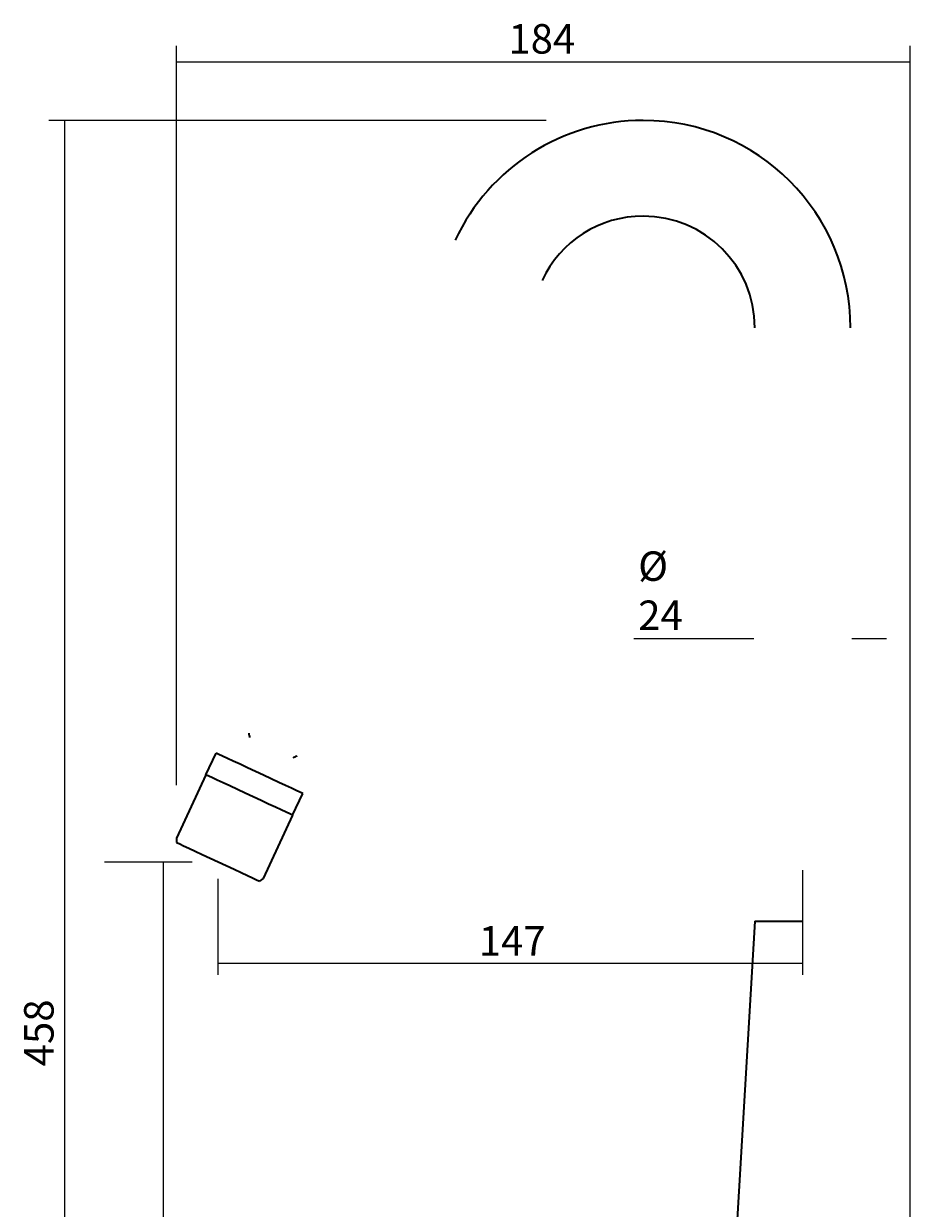
# Model space of a CAD drawing. Extents: x 286 to 790, y 459 to 1119.
# Drawn here: x 286 to 533, y 789 to 1119 of the extents above; entities that cross this region are included whole.
import ezdxf

# ---------------------------------------------------------------- set-up
doc = ezdxf.new("R2010")
doc.units = 0
doc.header["$MEASUREMENT"] = 0
doc.layers.add('Camada 1', color=7, linetype='Continuous', lineweight=0)

msp = doc.modelspace()

# ---------------------------------------------------------------- linework, layer by layer
at = {"layer": 'Camada 1', "color": 7, "lineweight": 18}
for p, q in [((328.53, 907.11), (328.53, 1113.15)), ((533.07, 640.89), (533.07, 1113.15)), ((328.35, 1108.7), (532.88, 1108.7)), ((431.56, 1092.38), (292.97, 1092.38)), ((297.42, 583.42), (297.42, 1092.33)), ((489.44, 947.87), (456.05, 947.87)), ((526.39, 947.87), (516.78, 947.87)), ((332.96, 885.6), (308.53, 885.6)), ((324.97, 583.4), (324.97, 885.53)), ((340.1, 881), (340.1, 854.22)), ((503.19, 857.35), (340.22, 857.35))]:
    msp.add_line(p, q, dxfattribs=at)
at = {"layer": 'Camada 1', "color": 7, "lineweight": 15}
msp.add_line((503.06, 883.38), (503.06, 854.22), dxfattribs=at)
at = {"layer": 'Camada 1', "color": 7, "lineweight": 35}
for points, knots in [([(516.4, 1034.6), (516.4, 1066.51), (490.53, 1092.38), (458.62, 1092.38), (436.16, 1092.38), (415.74, 1079.37), (406.25, 1059.01)], [0, 0, 0, 0, 1, 1, 1, 2, 2, 2, 2]), ([(489.73, 1034.6), (489.73, 1051.78), (475.8, 1065.71), (458.62, 1065.71), (446.53, 1065.71), (435.53, 1058.71), (430.42, 1047.75)], [0, 0, 0, 0, 1, 1, 1, 2, 2, 2, 2]), ([(363.74, 904.74), (363.74, 904.74), (363.53, 904.84), (363.53, 904.84), (363.53, 904.84), (362.92, 905.12), (362.92, 905.12), (362.92, 905.12), (361.93, 905.59), (361.93, 905.59), (361.93, 905.59), (360.58, 906.21), (360.58, 906.21), (360.58, 906.21), (358.93, 906.98), (358.93, 906.98), (358.93, 906.98), (357.04, 907.86), (357.04, 907.86), (357.04, 907.86), (354.96, 908.83), (354.96, 908.83), (354.96, 908.83), (352.77, 909.86), (352.77, 909.86), (352.77, 909.86), (350.54, 910.9), (350.54, 910.9), (350.54, 910.9), (348.34, 911.92), (348.34, 911.92), (348.34, 911.92), (346.26, 912.89), (346.26, 912.89), (346.26, 912.89), (344.37, 913.77), (344.37, 913.77), (344.37, 913.77), (342.72, 914.54), (342.72, 914.54), (342.72, 914.54), (341.38, 915.17), (341.38, 915.17), (341.38, 915.17), (340.38, 915.63), (340.38, 915.63), (340.38, 915.63), (339.77, 915.92), (339.77, 915.92), (339.77, 915.92), (339.57, 916.01), (339.57, 916.01)], [0, 0, 0, 0, 1, 1, 1, 2, 2, 2, 3, 3, 3, 4, 4, 4, 5, 5, 5, 6, 6, 6, 7, 7, 7, 8, 8, 8, 9, 9, 9, 10, 10, 10, 11, 11, 11, 12, 12, 12, 13, 13, 13, 14, 14, 14, 15, 15, 15, 16, 16, 16, 17, 17, 17, 17]), ([(360.92, 898.7), (360.92, 898.7), (360.71, 898.8), (360.71, 898.8), (360.71, 898.8), (360.1, 899.08), (360.1, 899.08), (360.1, 899.08), (359.11, 899.54), (359.11, 899.54), (359.11, 899.54), (357.76, 900.17), (357.76, 900.17), (357.76, 900.17), (356.12, 900.94), (356.12, 900.94), (356.12, 900.94), (354.22, 901.82), (354.22, 901.82), (354.22, 901.82), (352.14, 902.79), (352.14, 902.79), (352.14, 902.79), (349.95, 903.81), (349.95, 903.81), (349.95, 903.81), (347.72, 904.85), (347.72, 904.85), (347.72, 904.85), (345.53, 905.88), (345.53, 905.88), (345.53, 905.88), (343.45, 906.85), (343.45, 906.85), (343.45, 906.85), (341.55, 907.73), (341.55, 907.73), (341.55, 907.73), (339.9, 908.5), (339.9, 908.5), (339.9, 908.5), (338.56, 909.13), (338.56, 909.13), (338.56, 909.13), (337.56, 909.59), (337.56, 909.59), (337.56, 909.59), (336.95, 909.87), (336.95, 909.87), (336.95, 909.87), (336.75, 909.97), (336.75, 909.97)], [0, 0, 0, 0, 1, 1, 1, 2, 2, 2, 3, 3, 3, 4, 4, 4, 5, 5, 5, 6, 6, 6, 7, 7, 7, 8, 8, 8, 9, 9, 9, 10, 10, 10, 11, 11, 11, 12, 12, 12, 13, 13, 13, 14, 14, 14, 15, 15, 15, 16, 16, 16, 17, 17, 17, 17]), ([(360.92, 898.7), (360.92, 898.7), (360.71, 898.8), (360.71, 898.8), (360.71, 898.8), (360.1, 899.08), (360.1, 899.08), (360.1, 899.08), (359.11, 899.54), (359.11, 899.54), (359.11, 899.54), (357.76, 900.17), (357.76, 900.17), (357.76, 900.17), (356.12, 900.94), (356.12, 900.94), (356.12, 900.94), (354.22, 901.82), (354.22, 901.82), (354.22, 901.82), (352.14, 902.79), (352.14, 902.79), (352.14, 902.79), (349.95, 903.81), (349.95, 903.81), (349.95, 903.81), (347.72, 904.85), (347.72, 904.85), (347.72, 904.85), (345.53, 905.88), (345.53, 905.88), (345.53, 905.88), (343.45, 906.85), (343.45, 906.85), (343.45, 906.85), (341.55, 907.73), (341.55, 907.73), (341.55, 907.73), (339.9, 908.5), (339.9, 908.5), (339.9, 908.5), (338.56, 909.13), (338.56, 909.13), (338.56, 909.13), (337.56, 909.59), (337.56, 909.59), (337.56, 909.59), (336.95, 909.87), (336.95, 909.87), (336.95, 909.87), (336.75, 909.97), (336.75, 909.97)], [0, 0, 0, 0, 1, 1, 1, 2, 2, 2, 3, 3, 3, 4, 4, 4, 5, 5, 5, 6, 6, 6, 7, 7, 7, 8, 8, 8, 9, 9, 9, 10, 10, 10, 11, 11, 11, 12, 12, 12, 13, 13, 13, 14, 14, 14, 15, 15, 15, 16, 16, 16, 17, 17, 17, 17]), ([(328.57, 891.1), (328.57, 891.1), (328.79, 891), (328.79, 891), (328.79, 891), (329.45, 890.69), (329.45, 890.69), (329.45, 890.69), (330.52, 890.19), (330.52, 890.19), (330.52, 890.19), (331.96, 889.52), (331.96, 889.52), (331.96, 889.52), (333.71, 888.7), (333.71, 888.7), (333.71, 888.7), (335.71, 887.77), (335.71, 887.77), (335.71, 887.77), (337.89, 886.76), (337.89, 886.76), (337.89, 886.76), (340.15, 885.7), (340.15, 885.7), (340.15, 885.7), (342.41, 884.65), (342.41, 884.65), (342.41, 884.65), (344.58, 883.64), (344.58, 883.64), (344.58, 883.64), (346.58, 882.7), (346.58, 882.7), (346.58, 882.7), (348.33, 881.89), (348.33, 881.89), (348.33, 881.89), (349.78, 881.21), (349.78, 881.21), (349.78, 881.21), (350.85, 880.71), (350.85, 880.71), (350.85, 880.71), (351.5, 880.41), (351.5, 880.41), (351.5, 880.41), (351.73, 880.3), (351.73, 880.3)], [0, 0, 0, 0, 1, 1, 1, 2, 2, 2, 3, 3, 3, 4, 4, 4, 5, 5, 5, 6, 6, 6, 7, 7, 7, 8, 8, 8, 9, 9, 9, 10, 10, 10, 11, 11, 11, 12, 12, 12, 13, 13, 13, 14, 14, 14, 15, 15, 15, 16, 16, 16, 16]), ([(489.73, 869.18), (489.73, 869.18), (489.75, 869.18), (489.75, 869.18), (489.75, 869.18), (489.79, 869.18), (489.79, 869.18), (489.79, 869.18), (489.87, 869.18), (489.87, 869.18), (489.87, 869.18), (489.99, 869.18), (489.99, 869.18), (489.99, 869.18), (490.13, 869.18), (490.13, 869.18), (490.13, 869.18), (490.3, 869.18), (490.3, 869.18), (490.3, 869.18), (490.51, 869.18), (490.51, 869.18), (490.51, 869.18), (490.75, 869.18), (490.75, 869.18), (490.75, 869.18), (491.01, 869.18), (491.01, 869.18), (491.01, 869.18), (491.3, 869.18), (491.3, 869.18), (491.3, 869.18), (491.63, 869.18), (491.63, 869.18), (491.63, 869.18), (491.98, 869.18), (491.98, 869.18), (491.98, 869.18), (492.35, 869.18), (492.35, 869.18), (492.35, 869.18), (492.76, 869.18), (492.76, 869.18), (492.76, 869.18), (493.18, 869.18), (493.18, 869.18), (493.18, 869.18), (493.64, 869.18), (493.64, 869.18), (493.64, 869.18), (494.11, 869.18), (494.11, 869.18), (494.11, 869.18), (494.6, 869.18), (494.6, 869.18), (494.6, 869.18), (495.12, 869.18), (495.12, 869.18), (495.12, 869.18), (495.66, 869.18), (495.66, 869.18), (495.66, 869.18), (496.21, 869.18), (496.21, 869.18), (496.21, 869.18), (496.78, 869.18), (496.78, 869.18), (496.78, 869.18), (497.36, 869.18), (497.36, 869.18), (497.36, 869.18), (497.96, 869.18), (497.96, 869.18), (497.96, 869.18), (498.57, 869.18), (498.57, 869.18), (498.57, 869.18), (499.19, 869.18), (499.19, 869.18), (499.19, 869.18), (499.82, 869.18), (499.82, 869.18), (499.82, 869.18), (500.46, 869.18), (500.46, 869.18), (500.46, 869.18), (501.11, 869.18), (501.11, 869.18), (501.11, 869.18), (501.76, 869.18), (501.76, 869.18), (501.76, 869.18), (502.41, 869.18), (502.41, 869.18), (502.41, 869.18), (503.06, 869.18), (503.06, 869.18)], [0, 0, 0, 0, 1, 1, 1, 2, 2, 2, 3, 3, 3, 4, 4, 4, 5, 5, 5, 6, 6, 6, 7, 7, 7, 8, 8, 8, 9, 9, 9, 10, 10, 10, 11, 11, 11, 12, 12, 12, 13, 13, 13, 14, 14, 14, 15, 15, 15, 16, 16, 16, 17, 17, 17, 18, 18, 18, 19, 19, 19, 20, 20, 20, 21, 21, 21, 22, 22, 22, 23, 23, 23, 24, 24, 24, 25, 25, 25, 26, 26, 26, 27, 27, 27, 28, 28, 28, 29, 29, 29, 30, 30, 30, 31, 31, 31, 32, 32, 32, 32])]:
    msp.add_open_spline(points, degree=3, knots=knots, dxfattribs=at)
for points in [[(348.67, 921.57), (348.73, 921.16), (348.82, 920.75), (348.94, 920.34)], [(336.75, 909.97), (336.75, 909.97), (339.57, 916.01), (339.57, 916.01)], [(361.03, 914.71), (361.41, 914.88), (361.78, 915.07), (362.14, 915.29)], [(336.75, 909.97), (336.75, 909.97), (328.53, 892.35), (328.53, 892.35)], [(360.92, 898.7), (360.92, 898.7), (363.74, 904.74), (363.74, 904.74)], [(360.92, 898.7), (360.92, 898.7), (352.7, 881.08), (352.7, 881.08)], [(328.53, 892.35), (328.53, 892.35), (328.57, 891.1), (328.57, 891.1)], [(352.7, 881.08), (352.7, 881.08), (351.73, 880.3), (351.73, 880.3)], [(489.73, 869.18), (489.73, 869.18), (478.48, 679.38), (478.48, 679.38)]]:
    msp.add_open_spline(points, degree=3, dxfattribs=at)

# ---------------------------------------------------------------- texts
at = {"layer": 'Camada 1', "char_height": 0.2, "attachment_point": 7}
for s, insert in [('\\C7;\\FTramontina SmCd Titulos|b0|i0|c1;\\H8.206265;\\W1.000000;184', (421.05, 1111.01)), ('\\C7;\\FTramontina SmCd Titulos|b0|i0|c1;\\H8.206265;\\W1.000000;Ø 24', (457.23, 950.35)), ('\\C7;\\FTramontina SmCd Titulos|b0|i0|c1;\\H8.206265;\\W1.000000;147', (412.79, 859.58))]:
    msp.add_mtext(s, dxfattribs=dict(at, insert=insert))
at = {"layer": 'Camada 1', "insert": (294.3, 828.71), "char_height": 0.2, "attachment_point": 7, "rotation": 90}
msp.add_mtext('\\C7;\\FTramontina SmCd Titulos|b0|i0|c1;\\H8.206265;\\W1.000000;458', dxfattribs=at)

doc.saveas('drawing.dxf')
